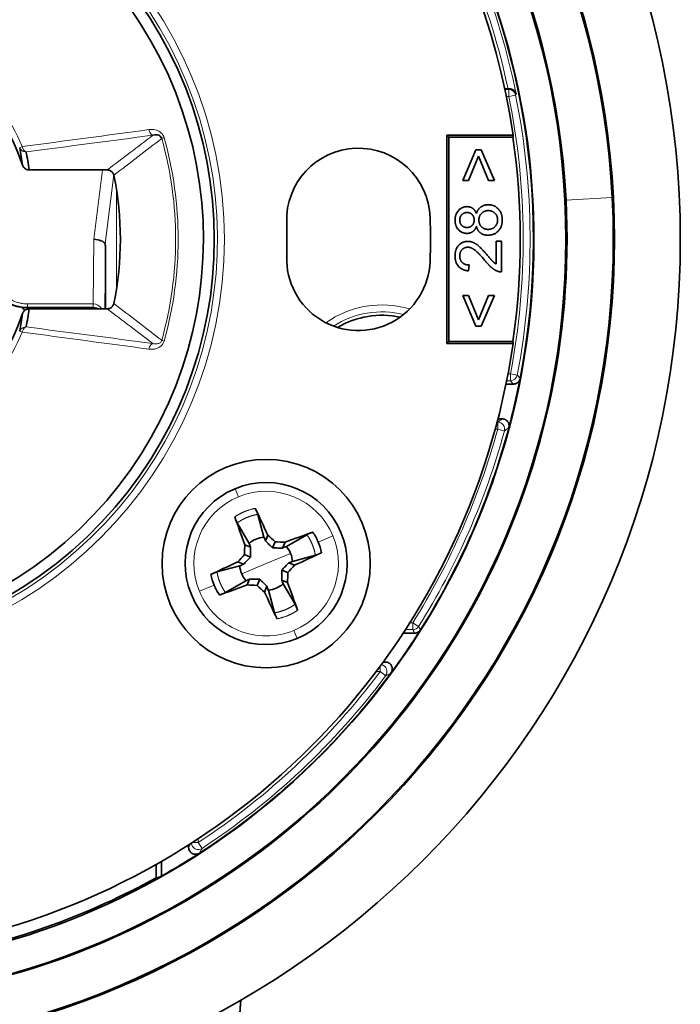
# Model space of a CAD drawing. Units: millimetres. Extents: x 38 to 579, y 16 to 396.
# Drawn here: x 189 to 218, y 241 to 284 of the extents above; entities that cross this region are included whole.
import ezdxf

# ---------------------------------------------------------------- set-up
doc = ezdxf.new("R2010")
doc.units = ezdxf.units.MM
doc.layers.add('1', color=7, linetype='Continuous', true_color=0xffffff)

msp = doc.modelspace()

# ---------------------------------------------------------------- linework, layer by layer
at = {"layer": '1', "color": 18, "linetype": 'Continuous', "lineweight": 35}
for p, q in [((210.006, 280.959), (210.146, 280.959)), ((207.495, 278.959), (207.583, 278.871)), ((207.495, 278.959), (210.367, 278.959)), ((207.495, 269.959), (207.495, 278.959)), ((210.358, 278.871), (207.583, 278.871)), ((207.583, 278.871), (207.583, 270.047)), ((208.759, 278.329), (208.2, 277.006)), ((208.989, 278.329), (208.759, 278.329)), ((209.555, 277.006), (208.989, 278.329)), ((208.445, 277.006), (208.875, 278.053)), ((208.875, 278.053), (209.309, 277.006)), ((189.452, 277.459), (192.823, 277.459)), ((208.2, 277.006), (208.445, 277.006)), ((209.309, 277.006), (209.555, 277.006)), ((209.864, 274.376), (209.628, 274.376)), ((209.628, 274.376), (209.628, 273.396)), ((209.864, 273.055), (209.864, 274.376)), ((192.748, 271.459), (192.748, 274.121)), ((208.434, 273.1), (208.46, 273.354)), ((208.445, 272.039), (208.2, 272.039)), ((208.2, 272.039), (208.759, 270.716)), ((208.875, 270.991), (208.445, 272.039)), ((209.309, 272.039), (208.875, 270.991)), ((208.989, 270.716), (209.555, 272.039)), ((209.555, 272.039), (209.309, 272.039)), ((192.195, 271.509), (189.366, 271.509)), ((192.823, 271.459), (189.452, 271.459)), ((208.759, 270.716), (208.989, 270.716)), ((207.495, 269.959), (207.583, 270.047)), ((207.583, 270.047), (210.358, 270.047)), ((210.367, 269.959), (207.495, 269.959)), ((210.374, 268.209), (210.059, 268.209)), ((209.711, 266.709), (209.891, 266.709)), ((199.601, 261.6), (199.333, 262.584)), ((198.954, 261.332), (198.447, 262.217)), ((199.665, 261.438), (199.768, 261.686)), ((200.568, 261.2), (201.453, 261.707)), ((199.024, 261.172), (198.776, 261.275)), ((199.975, 261.137), (200.085, 261.402)), ((200.408, 261.13), (200.511, 261.379)), ((199.018, 260.739), (198.753, 260.849)), ((200.836, 260.554), (201.82, 260.822)), ((198.554, 260.365), (197.57, 260.097)), ((198.717, 260.429), (198.468, 260.532)), ((200.674, 260.49), (200.922, 260.387)), ((198.982, 259.788), (198.879, 259.54)), ((199.415, 259.782), (199.305, 259.517)), ((200.373, 260.179), (200.638, 260.069)), ((198.822, 259.718), (197.937, 259.211)), ((199.726, 259.481), (199.623, 259.232)), ((200.366, 259.746), (200.615, 259.643)), ((200.436, 259.586), (200.943, 258.701)), ((199.79, 259.318), (200.058, 258.334)), ((206.11, 257.459), (205.618, 257.459)), ((204.754, 256.209), (204.845, 256.209)), ((196.345, 248.205), (196.345, 248.31)), ((194.945, 247.47), (194.945, 246.871)), ((195.166, 246.962), (195.166, 247.596))]:
    msp.add_line(p, q, dxfattribs=at)
at = {"layer": '1', "color": 8, "linetype": 'Continuous', "lineweight": 18}
for p, q in [((210.181, 280.931), (210.012, 280.931)), ((210.075, 280.631), (210.181, 280.631)), ((210.181, 280.631), (210.181, 280.931)), ((210.475, 280.691), (210.181, 280.631)), ((189.045, 278.418), (189.155, 278.465)), ((192.623, 277.459), (192.249, 274.464)), ((192.735, 274.276), (193.106, 277.249)), ((193.234, 272.361), (193.234, 276.558)), ((214.649, 276.261), (212.651, 276.159)), ((192.249, 274.464), (192.226, 271.672)), ((192.726, 271.459), (192.748, 274.121)), ((189.387, 271.528), (189.387, 271.672)), ((189.387, 271.672), (192.214, 271.672)), ((192.214, 271.528), (189.387, 271.528)), ((192.214, 271.528), (192.195, 271.509)), ((192.214, 271.528), (192.214, 271.672)), ((189.155, 270.454), (189.045, 270.501)), ((210.089, 268.356), (210.253, 268.356)), ((210.253, 268.656), (210.147, 268.656)), ((210.253, 268.656), (210.548, 268.6)), ((210.253, 268.356), (210.253, 268.656)), ((209.592, 266.263), (209.7, 266.263)), ((209.7, 266.563), (209.673, 266.563)), ((209.7, 266.263), (209.7, 266.563)), ((209.989, 266.184), (209.7, 266.263)), ((198.499, 263.344), (198.355, 263.692)), ((202.58, 261.656), (201.941, 261.391)), ((200.753, 260.898), (199.695, 260.459)), ((198.638, 260.021), (199.695, 260.459)), ((196.81, 259.263), (197.449, 259.528)), ((206.029, 257.906), (205.906, 257.906)), ((206.029, 257.606), (206.029, 257.906)), ((206.029, 257.906), (206.283, 257.746)), ((200.892, 257.574), (201.036, 257.226)), ((205.714, 257.606), (206.029, 257.606)), ((204.619, 255.796), (204.619, 256.025)), ((204.447, 255.796), (204.619, 255.796)), ((204.859, 255.616), (204.619, 255.796)), ((196.507, 248.414), (196.759, 248.414)), ((196.759, 248.414), (196.759, 248.578)), ((196.759, 248.414), (196.923, 248.163))]:
    msp.add_line(p, q, dxfattribs=at)
at = {"layer": '1', "color": 18, "linetype": 'Continuous', "lineweight": 35}
for centre, radius in [((179.695, 274.459), 37.896), ((179.695, 274.459), 35.05), ((179.695, 274.459), 35), ((179.695, 274.459), 32.95), ((199.695, 260.459), 4.5)]:
    msp.add_circle(centre, radius, dxfattribs=at)
at = {"layer": '1', "color": 8, "linetype": 'Continuous', "lineweight": 18}
msp.add_circle((179.695, 274.459), 18.195, dxfattribs=at)
at = {"layer": '1', "color": 18, "linetype": 'Continuous', "lineweight": 35}
for centre, radius, start, end in [((179.695, 274.459), 33, 2.9516, 180), ((179.695, 274.459), 31.568, 281.1341, 62.5253), ((179.695, 274.459), 31, 8.3466, 61.3272), ((179.695, 274.459), 31.551, 349.024, 32.3026), ((179.695, 274.459), 17.76, 138.955, 41.045), ((179.695, 274.459), 17.289, 139.063, 40.937), ((179.695, 274.459), 10, 18.7031, 71.2969), ((179.695, 274.459), 30.978, 351.8122, 8.1878), ((203.681, 275.297), 3.1, 2, 182), ((179.695, 274.459), 13.7, 348.3452, 11.6548), ((179.695, 274.459), 33, 180, 2.9516), ((179.695, 274.459), 20.9, 358, 2), ((179.695, 274.459), 27.1, 358, 2), ((203.681, 273.622), 3.1, 178, 358), ((191.695, 274.459), 3.902, 228.748, 231.6522), ((191.695, 274.459), 3.587, 235.3388, 236.7619), ((179.695, 274.459), 10, 288.7031, 341.2969), ((204.695, 267.459), 3.723, 77.8077, 120.8893), ((179.695, 274.459), 31, 280.6893, 351.6534), ((179.695, 274.459), 31.551, 345.0727, 349.024), ((179.695, 274.459), 31.551, 327.6974, 345.0727), ((199.695, 260.459), 3.5, 112.5227, 292.5227), ((199.695, 260.459), 3.5, 292.5227, 112.5227), ((199.695, 260.459), 1.145, 94.7238, 130.3216), ((199.695, 260.459), 1.145, 22.5227, 40.3216), ((199.695, 260.459), 1.145, 4.7238, 22.5227), ((199.695, 260.459), 1.145, 184.7238, 202.5227), ((199.695, 260.459), 1.145, 202.5227, 220.3216), ((199.695, 260.459), 1.145, 274.7238, 310.3216), ((179.695, 274.459), 31.551, 323.5881, 327.6974), ((179.695, 274.459), 31.551, 302.8463, 323.5881), ((179.695, 274.459), 31.551, 299.3639, 302.8463), ((179.695, 274.459), 31.5, 281.0323, 298.9553)]:
    msp.add_arc(centre, radius, start, end, dxfattribs=at)
at = {"layer": '1', "color": 8, "linetype": 'Continuous', "lineweight": 18}
for centre, radius, start, end in [((179.695, 274.459), 31.137, 12.0493, 32.1875), ((179.695, 274.459), 31.437, 11.4952, 32.1875), ((179.695, 274.459), 17.895, 138.0621, 41.9379), ((179.695, 274.459), 10.272, 22.9488, 67.0512), ((179.695, 274.459), 31.104, 349.2468, 11.4453), ((179.695, 274.459), 31.404, 349.2468, 11.4453), ((179.695, 274.459), 16.089, 344.2778, 15.7222), ((179.695, 274.459), 16.198, 344.2778, 15.7222), ((204.695, 267.459), 4.17, 73.2749, 125.4269), ((204.695, 267.459), 3.87, 75.9753, 122.7226), ((179.695, 274.459), 10.272, 292.9488, 337.0512), ((179.695, 274.459), 31.104, 327.8462, 344.7207), ((179.695, 274.459), 31.404, 327.8462, 344.7207), ((199.695, 260.459), 3.123, 112.5227, 202.5227), ((199.695, 260.459), 3.123, 22.5227, 112.5227), ((199.695, 260.459), 3.123, 292.5227, 22.5227), ((199.695, 260.459), 3.123, 202.5227, 292.5227), ((179.695, 274.459), 31.137, 303.2307, 323.1732), ((179.695, 274.459), 31.437, 303.2307, 323.1732)]:
    msp.add_arc(centre, radius, start, end, dxfattribs=at)
for centre, major_axis, ratio, start_param, end_param in [((210.181, 280.631), (-0.232, 0.19), 0.999746, 4.026994, 5.397784), ((192.208, 270.916), (0.298, 0.697), 0.988296, 0.384215, 0.399729), ((192.208, 271.022), (0.201, 0.466), 0.982423, 0.3861, 0.401613), ((192.226, 271.778), (-0.004, -0.25), 0.007294, 0.017722, 1.13452), ((192.223, 271.036), (-0.463, 0.192), 0.976733, 4.578355, 5.098083), ((192.223, 271.036), (-0.012, 0.636), 0.785893, 5.425368, 6.252981), ((210.253, 268.656), (0.231, 0.191), 0.999743, 4.020956, 5.403822), ((209.7, 266.263), (-0.182, 0.238), 0.999587, 3.793853, 5.630925), ((206.029, 257.906), (0.263, 0.145), 0.999801, 4.20767, 5.217108), ((204.619, 255.796), (-0.134, 0.268), 0.99924, 3.605921, 5.655133), ((196.759, 248.414), (0.264, -0.143), 0.999327, 3.738239, 5.787498)]:
    msp.add_ellipse(centre, major_axis=major_axis, ratio=ratio, start_param=start_param, end_param=end_param, dxfattribs=at)
at = {"layer": '1', "color": 18, "linetype": 'Continuous', "lineweight": 35}
for centre, major_axis, ratio, start_param, end_param in [((179.703, 282.342), (0.013, 31.834), 0.968744, 4.603541, 4.606327), ((179.695, 276.152), (0, 10.039), 0.980193, 4.842962, 4.921834), ((192.249, 274.253), (-0.5, 0.033), 0.421272, 3.406309, 4.74032), ((192.213, 269.821), (0.516, 4.46), 0.031396, 6.018351, 6.239318), ((179.695, 272.766), (0, 10.039), 0.980193, 4.502944, 4.581816), ((192.195, 271.009), (-0.354, -0.354), 0.999695, 3.477242, 3.926846), ((179.677, 266.574), (0.032, 31.847), 0.969134, 4.819856, 4.82264), ((199.877, 260.538), (2.026, -4.654), 0.072244, 1.78849, 2.05744), ((199.511, 260.387), (-1.862, 4.722), 0.072244, 1.084152, 1.353102), ((200.022, 260.816), (3.73, -3.415), 0.094201, 1.639841, 1.724731), ((199.623, 260.644), (4.722, 1.862), 0.072244, 1.084152, 1.353102), ((199.212, 260.48), (0.219, 5.052), 0.094201, 1.416862, 1.501752), ((199.716, 260.942), (5.052, -0.219), 0.094201, 1.416862, 1.501752), ((199.339, 260.786), (3.415, 3.73), 0.094201, 1.639841, 1.724731), ((199.774, 260.278), (-4.654, -2.026), 0.072244, 1.78849, 2.05744), ((199.616, 260.641), (4.654, 2.026), 0.072244, 1.78849, 2.05744), ((200.052, 260.133), (-3.415, -3.73), 0.094201, 1.639841, 1.724731), ((200.178, 260.438), (-0.219, -5.052), 0.094201, 1.416862, 1.501752), ((199.768, 260.275), (-4.722, -1.862), 0.072244, 1.084152, 1.353102), ((199.674, 259.976), (-5.052, 0.219), 0.094201, 1.416862, 1.501752), ((199.369, 260.103), (-3.73, 3.415), 0.094201, 1.639841, 1.724731), ((199.88, 260.532), (1.862, -4.722), 0.072244, 1.084152, 1.353102), ((199.514, 260.38), (-2.026, 4.654), 0.072244, 1.78849, 2.05744), ((183.45, 274.459), (30.088, 0.003), 0.99218, 5.104286, 5.112247)]:
    msp.add_ellipse(centre, major_axis=major_axis, ratio=ratio, start_param=start_param, end_param=end_param, dxfattribs=at)
for points, degree in [([(210.204, 280.959), (210.185, 280.959), (210.166, 280.959), (210.146, 280.959)], 3), ([(189.045, 278.418), (189.095, 278.169), (189.136, 277.918), (189.167, 277.666)], 3), ([(209.293, 275.954), (209.107, 275.954), (208.838, 275.762), (208.779, 275.576)], 2), ([(209.898, 275.296), (209.898, 275.591), (209.549, 275.954), (209.293, 275.954)], 2), ([(208.378, 275.872), (208.16, 275.872), (207.857, 275.553), (207.857, 275.291)], 2), ([(208.058, 275.296), (208.058, 275.434), (208.242, 275.619), (208.376, 275.619)], 2), ([(208.376, 275.619), (208.506, 275.619), (208.684, 275.439), (208.684, 275.297)], 2), ([(208.779, 275.576), (208.722, 275.725), (208.517, 275.872), (208.378, 275.872)], 2), ([(208.886, 275.289), (208.886, 275.466), (209.117, 275.701), (209.296, 275.701)], 2), ([(209.296, 275.701), (209.469, 275.701), (209.697, 275.474), (209.697, 275.297)], 2), ([(207.857, 275.291), (207.857, 275.032), (208.154, 274.718), (208.372, 274.718)], 2), ([(208.363, 274.971), (208.238, 274.971), (208.058, 275.154), (208.058, 275.296)], 2), ([(208.684, 275.297), (208.684, 275.152), (208.505, 274.971), (208.363, 274.971)], 2), ([(209.287, 274.89), (209.114, 274.89), (208.886, 275.116), (208.886, 275.289)], 2), ([(209.285, 274.637), (209.547, 274.637), (209.898, 275), (209.898, 275.296)], 2), ([(209.697, 275.297), (209.697, 275.184), (209.588, 274.989), (209.392, 274.89), (209.287, 274.89)], 2), ([(208.372, 274.718), (208.515, 274.718), (208.722, 274.866), (208.779, 275.02)], 2), ([(208.779, 275.02), (208.826, 274.835), (209.09, 274.637), (209.285, 274.637)], 2), ([(208.412, 274.373), (208.175, 274.373), (207.857, 274.038), (207.857, 273.75)], 2), ([(209.244, 273.783), (209.02, 274.047), (208.764, 274.276), (208.532, 274.373), (208.412, 274.373)], 2), ([(208.059, 273.744), (208.059, 273.911), (208.259, 274.12), (208.405, 274.12)], 2), ([(208.405, 274.12), (208.546, 274.12), (208.857, 273.892), (209.125, 273.567)], 2), ([(207.857, 273.75), (207.857, 273.465), (208.152, 273.126), (208.434, 273.1)], 2), ([(208.46, 273.354), (208.273, 273.355), (208.059, 273.567), (208.059, 273.744)], 2), ([(209.125, 273.567), (209.297, 273.357), (209.558, 273.134), (209.694, 273.084)], 2), ([(209.628, 273.396), (209.561, 273.437), (209.428, 273.562), (209.244, 273.783)], 2), ([(209.694, 273.084), (209.776, 273.052), (209.864, 273.055)], 2), ([(189.167, 271.253), (189.136, 271), (189.095, 270.75), (189.045, 270.501)], 3), ([(199.665, 261.438), (199.643, 261.492), (199.622, 261.546), (199.601, 261.6)], 3), ([(201.712, 261.816), (201.803, 261.682), (201.879, 261.54), (201.941, 261.391)], 3), ([(198.954, 261.332), (198.978, 261.279), (199.001, 261.226), (199.024, 261.172)], 3), ([(200.568, 261.2), (200.515, 261.177), (200.462, 261.154), (200.408, 261.13)], 3), ([(201.941, 261.391), (202.003, 261.241), (202.05, 261.087), (202.08, 260.928)], 3), ([(198.717, 260.429), (198.662, 260.407), (198.608, 260.386), (198.554, 260.365)], 3), ([(200.674, 260.49), (200.728, 260.511), (200.782, 260.532), (200.836, 260.554)], 3), ([(197.449, 259.528), (197.387, 259.677), (197.341, 259.832), (197.31, 259.991)], 3), ([(198.822, 259.718), (198.876, 259.742), (198.929, 259.765), (198.982, 259.788)], 3), ([(197.678, 259.103), (197.588, 259.236), (197.511, 259.379), (197.449, 259.528)], 3), ([(199.726, 259.481), (199.747, 259.426), (199.768, 259.372), (199.79, 259.318)], 3), ([(200.436, 259.586), (200.413, 259.64), (200.39, 259.693), (200.366, 259.746)], 3)]:
    msp.add_open_spline(points, degree=degree, dxfattribs=at)
at = {"layer": '1', "color": 8, "linetype": 'Continuous', "lineweight": 18}
for points, knots in [([(210.204, 280.959), (210.201, 280.956), (210.197, 280.952), (210.19, 280.942), (210.185, 280.937), (210.181, 280.931)], [0, 0, 0, 0, 0.40659, 0.40659, 1, 1, 1, 1]), ([(195.287, 278.849), (195.27, 278.912), (195.205, 279.029), (194.976, 279.201), (194.769, 279.216), (194.628, 279.197)], [0, 0, 0, 0, 0.214286, 0.428571, 1, 1, 1, 1]), ([(194.8, 278.956), (194.757, 278.966), (194.682, 279.029), (194.638, 279.145), (194.628, 279.197)], [0, 0, 0, 0, 0.571429, 1, 1, 1, 1]), ([(195.182, 278.819), (195.189, 278.821), (195.215, 278.828), (195.258, 278.84), (195.287, 278.849)], [0, 0, 0, 0, 0.428571, 1, 1, 1, 1]), ([(189.321, 278.239), (189.271, 278.239), (189.154, 278.268), (189.071, 278.358), (189.045, 278.418)], [0, 0, 0, 0, 0.428571, 1, 1, 1, 1]), ([(189.155, 278.465), (189.166, 278.415), (189.209, 278.307), (189.28, 278.249), (189.321, 278.239)], [0, 0, 0, 0, 0.428571, 1, 1, 1, 1]), ([(189.387, 271.528), (189.324, 271.528), (189.198, 271.535), (189.075, 271.555), (188.983, 271.575), (188.953, 271.583), (188.893, 271.6), (188.863, 271.609), (188.775, 271.638), (188.661, 271.684), (188.553, 271.741), (188.487, 271.78), (188.474, 271.788), (188.448, 271.804), (188.435, 271.813), (188.397, 271.838), (188.372, 271.856), (188.299, 271.911), (188.207, 271.988), (188.123, 272.074), (188.064, 272.142), (188.045, 272.165), (188.008, 272.212), (187.99, 272.236), (187.938, 272.309), (187.875, 272.409), (187.822, 272.514), (187.787, 272.595), (187.775, 272.622), (187.755, 272.677), (187.745, 272.705), (187.7, 272.843), (187.675, 272.956), (187.655, 273.129), (187.651, 273.187), (187.65, 273.274), (187.65, 273.303), (187.652, 273.362), (187.653, 273.391), (187.656, 273.42)], [0, 0, 0, 0, 0.0625, 0.125, 0.125, 0.15625, 0.15625, 0.1875, 0.1875, 0.25, 0.3125, 0.3125, 0.328125, 0.328125, 0.34375, 0.34375, 0.375, 0.375, 0.4375, 0.5, 0.5, 0.53125, 0.53125, 0.5625, 0.5625, 0.625, 0.6875, 0.6875, 0.71875, 0.71875, 0.75, 0.75, 0.875, 0.875, 0.9375, 0.9375, 0.96875, 0.96875, 1, 1, 1, 1]), ([(187.905, 273.296), (187.901, 273.247), (187.899, 273.197), (187.901, 273.098), (187.904, 273.049), (187.921, 272.903), (187.941, 272.807), (187.978, 272.689), (187.986, 272.665), (188.004, 272.619), (188.013, 272.595), (188.043, 272.526), (188.087, 272.436), (188.141, 272.35), (188.184, 272.288), (188.199, 272.267), (188.231, 272.227), (188.247, 272.207), (188.331, 272.11), (188.405, 272.039), (188.509, 271.96), (188.53, 271.944), (188.574, 271.915), (188.596, 271.9), (188.664, 271.859), (188.758, 271.809), (188.856, 271.769), (188.932, 271.743), (188.958, 271.735), (189.01, 271.721), (189.036, 271.714), (189.116, 271.696), (189.223, 271.678), (189.332, 271.672), (189.387, 271.672)], [0, 0, 0, 0, 0.0625, 0.0625, 0.125, 0.125, 0.25, 0.25, 0.28125, 0.28125, 0.3125, 0.3125, 0.375, 0.4375, 0.4375, 0.46875, 0.46875, 0.5, 0.5, 0.625, 0.625, 0.65625, 0.65625, 0.6875, 0.6875, 0.75, 0.8125, 0.8125, 0.84375, 0.84375, 0.875, 0.875, 0.9375, 1, 1, 1, 1]), ([(189.387, 271.528), (189.382, 271.524), (189.377, 271.519), (189.371, 271.514), (189.37, 271.512), (189.367, 271.51), (189.367, 271.51), (189.366, 271.509)], [0, 0, 0, 0, 0.682189, 0.682189, 0.887554, 0.887554, 1, 1, 1, 1]), ([(189.045, 270.501), (189.071, 270.561), (189.154, 270.651), (189.271, 270.679), (189.321, 270.679)], [0, 0, 0, 0, 0.571429, 1, 1, 1, 1]), ([(189.321, 270.679), (189.28, 270.67), (189.209, 270.611), (189.166, 270.503), (189.155, 270.454)], [0, 0, 0, 0, 0.571429, 1, 1, 1, 1]), ([(194.628, 269.722), (194.733, 269.707), (194.915, 269.714), (195.164, 269.836), (195.264, 269.986), (195.287, 270.07)], [0, 0, 0, 0, 0.428571, 0.714286, 1, 1, 1, 1]), ([(195.182, 270.1), (195.171, 270.056), (195.117, 269.984), (194.973, 269.937), (194.864, 269.947), (194.8, 269.962)], [0, 0, 0, 0, 0.285714, 0.571429, 1, 1, 1, 1]), ([(195.182, 270.1), (195.191, 270.097), (195.204, 270.093), (195.24, 270.083), (195.262, 270.077), (195.287, 270.07)], [0, 0, 0, 0, 0.5, 0.5, 1, 1, 1, 1]), ([(194.8, 269.962), (194.768, 269.955), (194.692, 269.904), (194.642, 269.791), (194.628, 269.722)], [0, 0, 0, 0, 0.428571, 1, 1, 1, 1]), ([(198.339, 262.476), (198.346, 262.481), (198.36, 262.49), (198.381, 262.504), (198.403, 262.518), (198.424, 262.532), (198.446, 262.545), (198.468, 262.558), (198.49, 262.571), (198.512, 262.583), (198.534, 262.595), (198.557, 262.607), (198.579, 262.619), (198.602, 262.631), (198.624, 262.642), (198.647, 262.653), (198.67, 262.664), (198.694, 262.675), (198.717, 262.685), (198.74, 262.695), (198.771, 262.708), (198.809, 262.724), (198.854, 262.741), (198.9, 262.757), (198.946, 262.772), (198.992, 262.787), (199.038, 262.8), (199.085, 262.813), (199.132, 262.824), (199.179, 262.835), (199.211, 262.841), (199.227, 262.844)], [0, 0, 0, 0, 0.026428, 0.052818, 0.079174, 0.1055, 0.131801, 0.158082, 0.184347, 0.210601, 0.236849, 0.263095, 0.289343, 0.3156, 0.341869, 0.368155, 0.394462, 0.420796, 0.447161, 0.473562, 0.500003, 0.550198, 0.600263, 0.650231, 0.700135, 0.750007, 0.799878, 0.849782, 0.899749, 0.949811, 1, 1, 1, 1]), ([(199.333, 262.584), (199.325, 262.583), (199.309, 262.58), (199.286, 262.576), (199.262, 262.571), (199.239, 262.567), (199.215, 262.561), (199.192, 262.556), (199.168, 262.55), (199.145, 262.544), (199.121, 262.538), (199.098, 262.532), (199.075, 262.525), (199.052, 262.518), (199.029, 262.51), (199.005, 262.503), (198.983, 262.495), (198.96, 262.487), (198.937, 262.478), (198.914, 262.47), (198.892, 262.461), (198.869, 262.452), (198.847, 262.442), (198.824, 262.433), (198.802, 262.423), (198.78, 262.412), (198.758, 262.402), (198.737, 262.391), (198.715, 262.38), (198.693, 262.369), (198.672, 262.358), (198.651, 262.346), (198.63, 262.334), (198.609, 262.322), (198.588, 262.31), (198.567, 262.297), (198.547, 262.284), (198.527, 262.271), (198.507, 262.258), (198.487, 262.245), (198.467, 262.231), (198.454, 262.222), (198.447, 262.217)], [0, 0, 0, 0, 0.02478, 0.049593, 0.074438, 0.099314, 0.124217, 0.149148, 0.174104, 0.199083, 0.224083, 0.249103, 0.274141, 0.299196, 0.324265, 0.349346, 0.374439, 0.39954, 0.424649, 0.449763, 0.47488, 0.5, 0.52512, 0.550237, 0.575351, 0.60046, 0.625562, 0.650654, 0.675735, 0.700804, 0.725859, 0.750897, 0.775917, 0.800917, 0.825896, 0.850852, 0.875783, 0.900686, 0.925562, 0.950407, 0.97522, 1, 1, 1, 1]), ([(201.82, 260.822), (201.819, 260.829), (201.816, 260.845), (201.812, 260.869), (201.807, 260.892), (201.803, 260.916), (201.797, 260.939), (201.792, 260.963), (201.786, 260.986), (201.78, 261.01), (201.774, 261.033), (201.768, 261.056), (201.761, 261.08), (201.754, 261.103), (201.746, 261.126), (201.739, 261.149), (201.731, 261.172), (201.723, 261.195), (201.714, 261.218), (201.706, 261.24), (201.697, 261.263), (201.688, 261.285), (201.678, 261.308), (201.668, 261.33), (201.659, 261.352), (201.648, 261.374), (201.638, 261.396), (201.627, 261.418), (201.616, 261.44), (201.605, 261.461), (201.594, 261.483), (201.582, 261.504), (201.57, 261.525), (201.558, 261.546), (201.546, 261.567), (201.533, 261.587), (201.52, 261.608), (201.507, 261.628), (201.494, 261.648), (201.481, 261.668), (201.467, 261.688), (201.458, 261.701), (201.453, 261.707)], [0, 0, 0, 0, 0.02478, 0.049593, 0.074438, 0.099314, 0.124217, 0.149148, 0.174104, 0.199083, 0.224083, 0.249103, 0.274141, 0.299196, 0.324265, 0.349346, 0.374439, 0.39954, 0.424649, 0.449763, 0.47488, 0.5, 0.52512, 0.550237, 0.575351, 0.60046, 0.625562, 0.650654, 0.675735, 0.700804, 0.725859, 0.750897, 0.775917, 0.800917, 0.825896, 0.850852, 0.875783, 0.900686, 0.925562, 0.950407, 0.97522, 1, 1, 1, 1]), ([(197.57, 260.097), (197.571, 260.089), (197.574, 260.073), (197.578, 260.05), (197.583, 260.026), (197.588, 260.003), (197.593, 259.979), (197.599, 259.956), (197.604, 259.932), (197.61, 259.909), (197.616, 259.885), (197.623, 259.862), (197.63, 259.839), (197.637, 259.816), (197.644, 259.793), (197.652, 259.769), (197.66, 259.747), (197.668, 259.724), (197.676, 259.701), (197.685, 259.678), (197.694, 259.656), (197.703, 259.633), (197.712, 259.611), (197.722, 259.588), (197.732, 259.566), (197.742, 259.544), (197.753, 259.522), (197.763, 259.501), (197.774, 259.479), (197.785, 259.457), (197.797, 259.436), (197.808, 259.415), (197.82, 259.394), (197.832, 259.373), (197.845, 259.352), (197.857, 259.331), (197.87, 259.311), (197.883, 259.291), (197.896, 259.271), (197.91, 259.251), (197.923, 259.231), (197.933, 259.218), (197.937, 259.211)], [0, 0, 0, 0, 0.02478, 0.049593, 0.074438, 0.099314, 0.124217, 0.149148, 0.174104, 0.199083, 0.224083, 0.249103, 0.274141, 0.299196, 0.324265, 0.349346, 0.374439, 0.39954, 0.424649, 0.449763, 0.47488, 0.5, 0.52512, 0.550237, 0.575351, 0.60046, 0.625562, 0.650654, 0.675735, 0.700804, 0.725859, 0.750897, 0.775917, 0.800917, 0.825896, 0.850852, 0.875783, 0.900686, 0.925562, 0.950407, 0.97522, 1, 1, 1, 1]), ([(200.058, 258.334), (200.065, 258.335), (200.081, 258.338), (200.105, 258.342), (200.128, 258.347), (200.152, 258.352), (200.175, 258.357), (200.199, 258.363), (200.222, 258.368), (200.246, 258.374), (200.269, 258.38), (200.292, 258.387), (200.316, 258.394), (200.339, 258.401), (200.362, 258.408), (200.385, 258.416), (200.408, 258.424), (200.431, 258.432), (200.454, 258.44), (200.476, 258.449), (200.499, 258.458), (200.521, 258.467), (200.544, 258.476), (200.566, 258.486), (200.588, 258.496), (200.61, 258.506), (200.632, 258.517), (200.654, 258.527), (200.676, 258.538), (200.697, 258.549), (200.719, 258.561), (200.74, 258.572), (200.761, 258.584), (200.782, 258.596), (200.803, 258.609), (200.823, 258.621), (200.844, 258.634), (200.864, 258.647), (200.884, 258.66), (200.904, 258.674), (200.924, 258.687), (200.937, 258.697), (200.943, 258.701)], [0, 0, 0, 0, 0.02478, 0.049593, 0.074438, 0.099314, 0.124217, 0.149148, 0.174104, 0.199083, 0.224083, 0.249103, 0.274141, 0.299196, 0.324265, 0.349346, 0.374439, 0.39954, 0.424649, 0.449763, 0.47488, 0.5, 0.52512, 0.550237, 0.575351, 0.60046, 0.625562, 0.650654, 0.675735, 0.700804, 0.725859, 0.750897, 0.775917, 0.800917, 0.825896, 0.850852, 0.875783, 0.900686, 0.925562, 0.950407, 0.97522, 1, 1, 1, 1]), ([(201.052, 258.442), (201.045, 258.438), (201.031, 258.428), (201.009, 258.414), (200.988, 258.4), (200.966, 258.387), (200.945, 258.374), (200.923, 258.361), (200.901, 258.348), (200.879, 258.335), (200.856, 258.323), (200.834, 258.311), (200.811, 258.299), (200.789, 258.288), (200.766, 258.276), (200.743, 258.265), (200.72, 258.254), (200.697, 258.244), (200.674, 258.233), (200.65, 258.223), (200.62, 258.21), (200.582, 258.195), (200.536, 258.178), (200.491, 258.162), (200.445, 258.146), (200.399, 258.132), (200.352, 258.118), (200.306, 258.106), (200.259, 258.094), (200.211, 258.084), (200.18, 258.077), (200.164, 258.074)], [0, 0, 0, 0, 0.026428, 0.052818, 0.079174, 0.1055, 0.131801, 0.158082, 0.184347, 0.210601, 0.236849, 0.263095, 0.289343, 0.3156, 0.341869, 0.368155, 0.394462, 0.420796, 0.447161, 0.473562, 0.500003, 0.550198, 0.600263, 0.650231, 0.700135, 0.750007, 0.799878, 0.849782, 0.899749, 0.949811, 1, 1, 1, 1])]:
    msp.add_open_spline(points, degree=3, knots=knots, dxfattribs=at)
at = {"layer": '1', "color": 18, "linetype": 'Continuous', "lineweight": 35}
for points, knots in [([(210.502, 280.724), (210.5, 280.731), (210.498, 280.739), (210.494, 280.753), (210.491, 280.76), (210.483, 280.781), (210.477, 280.795), (210.465, 280.815), (210.461, 280.821), (210.452, 280.834), (210.447, 280.84), (210.432, 280.859), (210.421, 280.871), (210.397, 280.893), (210.383, 280.903), (210.361, 280.917), (210.353, 280.921), (210.337, 280.93), (210.32, 280.937), (210.302, 280.944), (210.284, 280.949), (210.274, 280.952), (210.245, 280.957), (210.225, 280.959), (210.204, 280.959)], [0, 0, 0, 0, 0.0625, 0.0625, 0.125, 0.125, 0.25, 0.25, 0.3125, 0.3125, 0.375, 0.375, 0.5, 0.5, 0.625, 0.625, 0.6875, 0.6875, 0.75, 0.8125, 0.8125, 0.875, 0.875, 1, 1, 1, 1]), ([(194.8, 278.956), (194.885, 278.977), (195.009, 278.985), (195.14, 278.91), (195.174, 278.851), (195.182, 278.819)], [0, 0, 0, 0, 0.571429, 0.785714, 1, 1, 1, 1]), ([(189.167, 277.666), (189.172, 277.651), (189.185, 277.622), (189.201, 277.596), (189.215, 277.577), (189.22, 277.571), (189.23, 277.559), (189.235, 277.553), (189.252, 277.536), (189.264, 277.526), (189.289, 277.508), (189.302, 277.499), (189.33, 277.485), (189.345, 277.479), (189.367, 277.472), (189.374, 277.47), (189.39, 277.466), (189.397, 277.464), (189.421, 277.461), (189.436, 277.459), (189.452, 277.459)], [0, 0, 0, 0, 0.125, 0.25, 0.25, 0.3125, 0.3125, 0.375, 0.375, 0.5, 0.5, 0.625, 0.625, 0.75, 0.75, 0.8125, 0.8125, 0.875, 0.875, 1, 1, 1, 1]), ([(192.823, 277.459), (192.84, 277.459), (192.873, 277.456), (192.906, 277.448), (192.938, 277.437), (192.953, 277.43), (192.982, 277.415), (192.996, 277.405), (193.016, 277.39), (193.023, 277.384), (193.035, 277.373), (193.041, 277.367), (193.057, 277.348), (193.067, 277.334), (193.08, 277.313), (193.084, 277.305), (193.092, 277.29), (193.095, 277.283), (193.105, 277.259), (193.109, 277.243), (193.113, 277.227)], [0, 0, 0, 0, 0.125, 0.25, 0.25, 0.375, 0.375, 0.5, 0.5, 0.5625, 0.5625, 0.625, 0.625, 0.75, 0.75, 0.8125, 0.8125, 0.875, 0.875, 1, 1, 1, 1]), ([(189.366, 271.509), (189.245, 271.509), (189.125, 271.521), (188.95, 271.558), (188.892, 271.573), (188.805, 271.601), (188.777, 271.611), (188.72, 271.632), (188.692, 271.643), (188.555, 271.704), (188.451, 271.762), (188.328, 271.85), (188.304, 271.868), (188.257, 271.905), (188.233, 271.925), (188.165, 271.984), (188.08, 272.068), (188.003, 272.16), (187.949, 272.232), (187.931, 272.256), (187.898, 272.306), (187.881, 272.332), (187.804, 272.461), (187.753, 272.57), (187.694, 272.739), (187.677, 272.797), (187.656, 272.886), (187.65, 272.915), (187.639, 272.975), (187.634, 273.004), (187.615, 273.153), (187.612, 273.273), (187.621, 273.394)], [0, 0, 0, 0, 0.125, 0.125, 0.1875, 0.1875, 0.21875, 0.21875, 0.25, 0.25, 0.375, 0.375, 0.40625, 0.40625, 0.4375, 0.4375, 0.5, 0.5625, 0.5625, 0.59375, 0.59375, 0.625, 0.625, 0.75, 0.75, 0.8125, 0.8125, 0.84375, 0.84375, 0.875, 0.875, 1, 1, 1, 1]), ([(193.113, 271.692), (193.109, 271.675), (193.105, 271.659), (193.092, 271.628), (193.085, 271.613), (193.067, 271.584), (193.057, 271.571), (193.04, 271.552), (193.035, 271.546), (193.022, 271.534), (193.016, 271.529), (192.996, 271.513), (192.982, 271.504), (192.96, 271.492), (192.953, 271.488), (192.937, 271.481), (192.93, 271.478), (192.906, 271.47), (192.873, 271.462), (192.84, 271.459), (192.823, 271.459)], [0, 0, 0, 0, 0.125, 0.125, 0.25, 0.25, 0.375, 0.375, 0.4375, 0.4375, 0.5, 0.5, 0.625, 0.625, 0.6875, 0.6875, 0.75, 0.75, 0.875, 1, 1, 1, 1]), ([(189.452, 271.459), (189.436, 271.459), (189.405, 271.457), (189.375, 271.449), (189.352, 271.442), (189.345, 271.439), (189.331, 271.433), (189.323, 271.43), (189.303, 271.419), (189.289, 271.411), (189.27, 271.397), (189.264, 271.392), (189.252, 271.382), (189.247, 271.377), (189.23, 271.36), (189.22, 271.348), (189.201, 271.323), (189.193, 271.31), (189.178, 271.282), (189.172, 271.268), (189.167, 271.253)], [0, 0, 0, 0, 0.125, 0.25, 0.25, 0.3125, 0.3125, 0.375, 0.375, 0.5, 0.5, 0.5625, 0.5625, 0.625, 0.625, 0.75, 0.75, 0.875, 0.875, 1, 1, 1, 1]), ([(210.669, 268.452), (210.667, 268.444), (210.665, 268.435), (210.66, 268.419), (210.658, 268.41), (210.648, 268.386), (210.641, 268.371), (210.628, 268.348), (210.623, 268.341), (210.613, 268.327), (210.608, 268.32), (210.591, 268.301), (210.578, 268.289), (210.558, 268.272), (210.551, 268.267), (210.537, 268.257), (210.53, 268.253), (210.508, 268.24), (210.492, 268.233), (210.459, 268.221), (210.443, 268.217), (210.409, 268.211), (210.392, 268.209), (210.374, 268.209)], [0, 0, 0, 0, 0.0625, 0.0625, 0.125, 0.125, 0.25, 0.25, 0.3125, 0.3125, 0.375, 0.375, 0.5, 0.5, 0.5625, 0.5625, 0.625, 0.625, 0.75, 0.75, 0.875, 0.875, 1, 1, 1, 1]), ([(210.181, 266.332), (210.184, 266.343), (210.186, 266.354), (210.19, 266.377), (210.191, 266.389), (210.192, 266.423), (210.19, 266.446), (210.183, 266.479), (210.18, 266.491), (210.173, 266.512), (210.165, 266.534), (210.154, 266.554), (210.143, 266.574), (210.136, 266.583), (210.115, 266.61), (210.099, 266.627), (210.073, 266.649), (210.063, 266.655), (210.044, 266.668), (210.024, 266.679), (210.003, 266.688), (209.981, 266.696), (209.97, 266.699), (209.937, 266.707), (209.914, 266.709), (209.891, 266.709)], [0, 0, 0, 0, 0.0625, 0.0625, 0.125, 0.125, 0.25, 0.25, 0.3125, 0.3125, 0.375, 0.4375, 0.4375, 0.5, 0.5, 0.625, 0.625, 0.6875, 0.6875, 0.75, 0.8125, 0.8125, 0.875, 0.875, 1, 1, 1, 1]), ([(199.227, 262.844), (199.232, 262.833), (199.237, 262.822), (199.245, 262.804), (199.248, 262.798), (199.254, 262.786), (199.257, 262.78), (199.265, 262.761), (199.27, 262.749), (199.281, 262.724), (199.286, 262.711), (199.296, 262.687), (199.301, 262.676), (199.307, 262.659), (199.309, 262.653), (199.313, 262.643), (199.315, 262.638), (199.321, 262.623), (199.324, 262.614), (199.329, 262.598), (199.331, 262.59), (199.333, 262.584)], [0, 0, 0, 0, 0.125, 0.125, 0.1875, 0.1875, 0.25, 0.25, 0.375, 0.375, 0.5, 0.5, 0.625, 0.625, 0.6875, 0.6875, 0.75, 0.75, 0.875, 0.875, 1, 1, 1, 1]), ([(198.447, 262.217), (198.444, 262.223), (198.441, 262.229), (198.435, 262.24), (198.433, 262.244), (198.429, 262.253), (198.427, 262.258), (198.42, 262.272), (198.415, 262.282), (198.408, 262.299), (198.406, 262.304), (198.401, 262.316), (198.396, 262.328), (198.391, 262.34), (198.386, 262.352), (198.383, 262.359), (198.375, 262.378), (198.37, 262.39), (198.363, 262.409), (198.361, 262.415), (198.356, 262.428), (198.354, 262.434), (198.347, 262.453), (198.343, 262.465), (198.339, 262.476)], [0, 0, 0, 0, 0.125, 0.125, 0.1875, 0.1875, 0.25, 0.25, 0.375, 0.375, 0.4375, 0.4375, 0.5, 0.5625, 0.5625, 0.625, 0.625, 0.75, 0.75, 0.8125, 0.8125, 0.875, 0.875, 1, 1, 1, 1]), ([(201.453, 261.707), (201.459, 261.71), (201.465, 261.714), (201.476, 261.719), (201.48, 261.721), (201.489, 261.726), (201.494, 261.728), (201.508, 261.734), (201.518, 261.739), (201.535, 261.746), (201.54, 261.749), (201.552, 261.754), (201.564, 261.759), (201.576, 261.764), (201.588, 261.769), (201.595, 261.772), (201.614, 261.779), (201.626, 261.784), (201.645, 261.791), (201.651, 261.794), (201.664, 261.799), (201.67, 261.801), (201.689, 261.808), (201.701, 261.812), (201.712, 261.816)], [0, 0, 0, 0, 0.125, 0.125, 0.1875, 0.1875, 0.25, 0.25, 0.375, 0.375, 0.4375, 0.4375, 0.5, 0.5625, 0.5625, 0.625, 0.625, 0.75, 0.75, 0.8125, 0.8125, 0.875, 0.875, 1, 1, 1, 1]), ([(199.024, 261.172), (199.024, 261.102), (199.023, 261.031), (199.021, 260.887), (199.02, 260.814), (199.018, 260.739)], [0, 0, 0, 0, 0.5, 0.5, 1, 1, 1, 1]), ([(199.975, 261.137), (199.921, 261.188), (199.869, 261.238), (199.766, 261.339), (199.715, 261.388), (199.665, 261.438)], [0, 0, 0, 0, 0.5, 0.5, 1, 1, 1, 1]), ([(200.408, 261.13), (200.338, 261.131), (200.267, 261.131), (200.123, 261.133), (200.05, 261.135), (199.975, 261.137)], [0, 0, 0, 0, 0.5, 0.5, 1, 1, 1, 1]), ([(199.018, 260.739), (198.967, 260.686), (198.916, 260.633), (198.816, 260.53), (198.766, 260.479), (198.717, 260.429)], [0, 0, 0, 0, 0.5, 0.5, 1, 1, 1, 1]), ([(202.08, 260.928), (202.069, 260.923), (202.058, 260.917), (202.04, 260.909), (202.034, 260.906), (202.022, 260.901), (202.016, 260.898), (201.997, 260.89), (201.985, 260.884), (201.96, 260.874), (201.947, 260.868), (201.923, 260.859), (201.912, 260.854), (201.895, 260.847), (201.889, 260.845), (201.879, 260.841), (201.874, 260.839), (201.859, 260.834), (201.85, 260.831), (201.834, 260.825), (201.826, 260.823), (201.82, 260.822)], [0, 0, 0, 0, 0.125, 0.125, 0.1875, 0.1875, 0.25, 0.25, 0.375, 0.375, 0.5, 0.5, 0.625, 0.625, 0.6875, 0.6875, 0.75, 0.75, 0.875, 0.875, 1, 1, 1, 1]), ([(200.373, 260.179), (200.424, 260.233), (200.474, 260.286), (200.575, 260.389), (200.624, 260.44), (200.674, 260.49)], [0, 0, 0, 0, 0.5, 0.5, 1, 1, 1, 1]), ([(197.31, 259.991), (197.321, 259.996), (197.333, 260.001), (197.35, 260.009), (197.356, 260.012), (197.368, 260.018), (197.375, 260.021), (197.393, 260.029), (197.406, 260.034), (197.431, 260.045), (197.443, 260.05), (197.467, 260.06), (197.479, 260.065), (197.496, 260.071), (197.501, 260.073), (197.512, 260.077), (197.517, 260.079), (197.532, 260.085), (197.541, 260.088), (197.557, 260.093), (197.564, 260.095), (197.57, 260.097)], [0, 0, 0, 0, 0.125, 0.125, 0.1875, 0.1875, 0.25, 0.25, 0.375, 0.375, 0.5, 0.5, 0.625, 0.625, 0.6875, 0.6875, 0.75, 0.75, 0.875, 0.875, 1, 1, 1, 1]), ([(198.982, 259.788), (199.053, 259.788), (199.124, 259.787), (199.268, 259.785), (199.341, 259.784), (199.415, 259.782)], [0, 0, 0, 0, 0.5, 0.5, 1, 1, 1, 1]), ([(199.415, 259.782), (199.469, 259.731), (199.522, 259.68), (199.625, 259.58), (199.676, 259.53), (199.726, 259.481)], [0, 0, 0, 0, 0.5, 0.5, 1, 1, 1, 1]), ([(200.366, 259.746), (200.367, 259.817), (200.367, 259.888), (200.369, 260.032), (200.371, 260.105), (200.373, 260.179)], [0, 0, 0, 0, 0.5, 0.5, 1, 1, 1, 1]), ([(197.937, 259.211), (197.932, 259.208), (197.925, 259.205), (197.914, 259.199), (197.91, 259.197), (197.901, 259.193), (197.897, 259.191), (197.883, 259.184), (197.872, 259.179), (197.856, 259.172), (197.85, 259.17), (197.838, 259.165), (197.827, 259.16), (197.814, 259.155), (197.802, 259.15), (197.796, 259.147), (197.777, 259.139), (197.764, 259.134), (197.745, 259.127), (197.739, 259.125), (197.726, 259.12), (197.72, 259.118), (197.702, 259.111), (197.69, 259.107), (197.678, 259.103)], [0, 0, 0, 0, 0.125, 0.125, 0.1875, 0.1875, 0.25, 0.25, 0.375, 0.375, 0.4375, 0.4375, 0.5, 0.5625, 0.5625, 0.625, 0.625, 0.75, 0.75, 0.8125, 0.8125, 0.875, 0.875, 1, 1, 1, 1]), ([(200.943, 258.701), (200.946, 258.696), (200.95, 258.689), (200.955, 258.678), (200.957, 258.674), (200.962, 258.665), (200.964, 258.661), (200.97, 258.647), (200.975, 258.636), (200.982, 258.62), (200.985, 258.614), (200.99, 258.602), (200.995, 258.591), (201, 258.578), (201.005, 258.566), (201.007, 258.56), (201.015, 258.541), (201.02, 258.528), (201.027, 258.509), (201.03, 258.503), (201.035, 258.49), (201.037, 258.484), (201.044, 258.466), (201.048, 258.454), (201.052, 258.442)], [0, 0, 0, 0, 0.125, 0.125, 0.1875, 0.1875, 0.25, 0.25, 0.375, 0.375, 0.4375, 0.4375, 0.5, 0.5625, 0.5625, 0.625, 0.625, 0.75, 0.75, 0.8125, 0.8125, 0.875, 0.875, 1, 1, 1, 1]), ([(200.164, 258.074), (200.159, 258.085), (200.153, 258.097), (200.145, 258.114), (200.142, 258.12), (200.137, 258.132), (200.134, 258.139), (200.126, 258.157), (200.12, 258.17), (200.11, 258.195), (200.104, 258.207), (200.095, 258.231), (200.09, 258.243), (200.083, 258.26), (200.081, 258.265), (200.077, 258.276), (200.075, 258.281), (200.07, 258.296), (200.067, 258.305), (200.061, 258.321), (200.059, 258.328), (200.058, 258.334)], [0, 0, 0, 0, 0.125, 0.125, 0.1875, 0.1875, 0.25, 0.25, 0.375, 0.375, 0.5, 0.5, 0.625, 0.625, 0.6875, 0.6875, 0.75, 0.75, 0.875, 0.875, 1, 1, 1, 1]), ([(206.363, 257.599), (206.349, 257.577), (206.333, 257.558), (206.306, 257.532), (206.296, 257.524), (206.276, 257.509), (206.255, 257.496), (206.232, 257.485), (206.208, 257.476), (206.196, 257.472), (206.16, 257.462), (206.135, 257.459), (206.11, 257.459)], [0, 0, 0, 0, 0.25, 0.25, 0.375, 0.375, 0.5, 0.625, 0.625, 0.75, 0.75, 1, 1, 1, 1]), ([(205.086, 255.731), (205.103, 255.754), (205.116, 255.778), (205.128, 255.81), (205.13, 255.817), (205.134, 255.83), (205.139, 255.85), (205.143, 255.87), (205.144, 255.891), (205.145, 255.898), (205.145, 255.912), (205.145, 255.919), (205.144, 255.939), (205.14, 255.967), (205.133, 255.993), (205.127, 256.013), (205.124, 256.019), (205.119, 256.032), (205.11, 256.051), (205.1, 256.068), (205.084, 256.091), (205.075, 256.102), (205.047, 256.133), (205.026, 256.15), (204.979, 256.179), (204.953, 256.19), (204.914, 256.202), (204.9, 256.204), (204.873, 256.208), (204.859, 256.209), (204.845, 256.209)], [0, 0, 0, 0, 0.125, 0.125, 0.15625, 0.15625, 0.1875, 0.25, 0.25, 0.28125, 0.28125, 0.3125, 0.3125, 0.375, 0.4375, 0.4375, 0.46875, 0.46875, 0.5, 0.5625, 0.5625, 0.625, 0.625, 0.75, 0.75, 0.875, 0.875, 0.9375, 0.9375, 1, 1, 1, 1]), ([(196.808, 247.953), (196.797, 247.945), (196.785, 247.939), (196.767, 247.93), (196.761, 247.928), (196.748, 247.923), (196.742, 247.921), (196.71, 247.911), (196.683, 247.906), (196.643, 247.904), (196.63, 247.905), (196.603, 247.907), (196.59, 247.91), (196.564, 247.916), (196.551, 247.92), (196.526, 247.929), (196.501, 247.94), (196.479, 247.955), (196.457, 247.97), (196.447, 247.979), (196.428, 247.998), (196.419, 248.008), (196.402, 248.029), (196.394, 248.04), (196.374, 248.074), (196.363, 248.099), (196.353, 248.138), (196.35, 248.151), (196.346, 248.178), (196.345, 248.191), (196.345, 248.205)], [0, 0, 0, 0, 0.0625, 0.0625, 0.09375, 0.09375, 0.125, 0.125, 0.25, 0.25, 0.3125, 0.3125, 0.375, 0.375, 0.4375, 0.4375, 0.5, 0.5625, 0.5625, 0.625, 0.625, 0.6875, 0.6875, 0.75, 0.75, 0.875, 0.875, 0.9375, 0.9375, 1, 1, 1, 1]), ([(197.89, 224.734), (197.892, 224.85), (197.897, 225.08), (197.904, 225.421), (197.911, 225.755), (197.919, 226.08), (197.926, 226.399), (197.933, 226.709), (197.941, 227.021), (197.949, 227.335), (197.957, 227.649), (197.965, 227.954), (197.973, 228.25), (197.981, 228.536), (197.989, 228.813), (197.997, 229.08), (198.005, 229.338), (198.012, 229.587), (198.019, 229.825), (198.027, 230.053), (198.034, 230.271), (198.04, 230.479), (198.047, 230.67), (198.053, 230.843), (198.058, 231), (198.063, 231.15), (198.068, 231.294), (198.073, 231.433), (198.08, 231.629), (198.089, 231.886), (198.102, 232.225), (198.115, 232.586), (198.13, 232.971), (198.145, 233.333), (198.159, 233.672), (198.172, 233.989), (198.185, 234.307), (198.199, 234.626), (198.214, 234.944), (198.228, 235.251), (198.241, 235.546), (198.255, 235.828), (198.268, 236.103), (198.281, 236.371), (198.292, 236.581), (198.3, 236.736), (198.305, 236.837), (198.31, 236.938), (198.315, 237.037), (198.32, 237.132), (198.325, 237.224), (198.33, 237.311), (198.334, 237.395), (198.338, 237.475), (198.342, 237.548), (198.346, 237.613), (198.349, 237.669), (198.351, 237.716), (198.354, 237.755), (198.356, 237.794), (198.358, 237.837), (198.361, 237.886), (198.364, 237.941), (198.367, 238.001), (198.371, 238.066), (198.375, 238.137), (198.379, 238.214), (198.384, 238.296), (198.389, 238.383), (198.394, 238.472), (198.399, 238.565), (198.405, 238.657), (198.41, 238.75), (198.418, 238.886), (198.429, 239.063), (198.443, 239.297), (198.458, 239.545), (198.475, 239.807), (198.491, 240.059), (198.507, 240.302), (198.523, 240.534), (198.539, 240.764), (198.554, 240.989), (198.57, 241.206), (198.585, 241.416), (198.595, 241.551), (198.6, 241.617)], [0, 0, 0, 0, 0.018234, 0.036085, 0.053554, 0.07064, 0.087344, 0.103665, 0.119603, 0.136694, 0.153321, 0.169485, 0.185186, 0.200424, 0.215199, 0.229511, 0.243359, 0.256744, 0.269667, 0.281908, 0.293703, 0.305051, 0.315953, 0.324853, 0.333433, 0.341691, 0.349629, 0.357246, 0.364627, 0.38214, 0.399871, 0.421261, 0.442957, 0.464959, 0.483002, 0.501246, 0.519689, 0.538331, 0.557158, 0.575807, 0.593086, 0.610068, 0.626755, 0.643146, 0.659242, 0.665598, 0.671907, 0.678168, 0.684383, 0.690475, 0.696221, 0.701604, 0.707106, 0.71217, 0.716795, 0.720982, 0.724732, 0.727521, 0.730005, 0.732323, 0.735035, 0.738199, 0.741817, 0.745642, 0.74987, 0.7545, 0.759531, 0.764965, 0.770571, 0.776545, 0.782669, 0.788821, 0.795003, 0.801214, 0.815967, 0.83088, 0.848843, 0.867031, 0.885445, 0.902077, 0.918888, 0.935797, 0.952425, 0.968724, 0.984695, 1, 1, 1, 1])]:
    msp.add_open_spline(points, degree=3, knots=knots, dxfattribs=at)
at = {"layer": '1', "color": 8, "linetype": 'Continuous', "lineweight": 18}
for points in [[(210.502, 280.724), (210.493, 280.713), (210.484, 280.702), (210.475, 280.691)], [(194.628, 279.197), (192.808, 278.953), (190.987, 278.709), (189.155, 278.465)], [(189.321, 278.239), (191.156, 278.476), (192.979, 278.716), (194.8, 278.956)], [(194.8, 278.956), (194.151, 278.457), (193.494, 277.958), (192.823, 277.459)], [(193.113, 277.227), (193.815, 277.758), (194.504, 278.289), (195.182, 278.819)], [(195.182, 270.1), (194.504, 270.63), (193.815, 271.16), (193.113, 271.692)], [(192.823, 271.459), (193.494, 270.961), (194.151, 270.462), (194.8, 269.962)], [(189.155, 270.454), (190.987, 270.209), (192.808, 269.965), (194.628, 269.722)], [(194.8, 269.962), (192.979, 270.203), (191.156, 270.442), (189.321, 270.679)], [(210.253, 268.356), (210.294, 268.307), (210.334, 268.258), (210.374, 268.209)], [(210.669, 268.452), (210.628, 268.501), (210.588, 268.551), (210.548, 268.6)], [(209.891, 266.709), (209.828, 266.66), (209.764, 266.611), (209.7, 266.563)], [(209.989, 266.184), (210.053, 266.233), (210.117, 266.283), (210.181, 266.332)], [(206.363, 257.599), (206.336, 257.648), (206.309, 257.697), (206.283, 257.746)], [(206.029, 257.606), (206.056, 257.557), (206.083, 257.508), (206.11, 257.459)], [(204.845, 256.209), (204.796, 256.185), (204.748, 256.16), (204.699, 256.136)], [(204.859, 255.616), (204.935, 255.654), (205.011, 255.693), (205.086, 255.731)], [(196.434, 248.368), (196.404, 248.313), (196.375, 248.259), (196.345, 248.205)], [(196.808, 247.953), (196.846, 248.023), (196.885, 248.093), (196.923, 248.163)]]:
    msp.add_open_spline(points, degree=3, dxfattribs=at)

doc.saveas('drawing.dxf')
